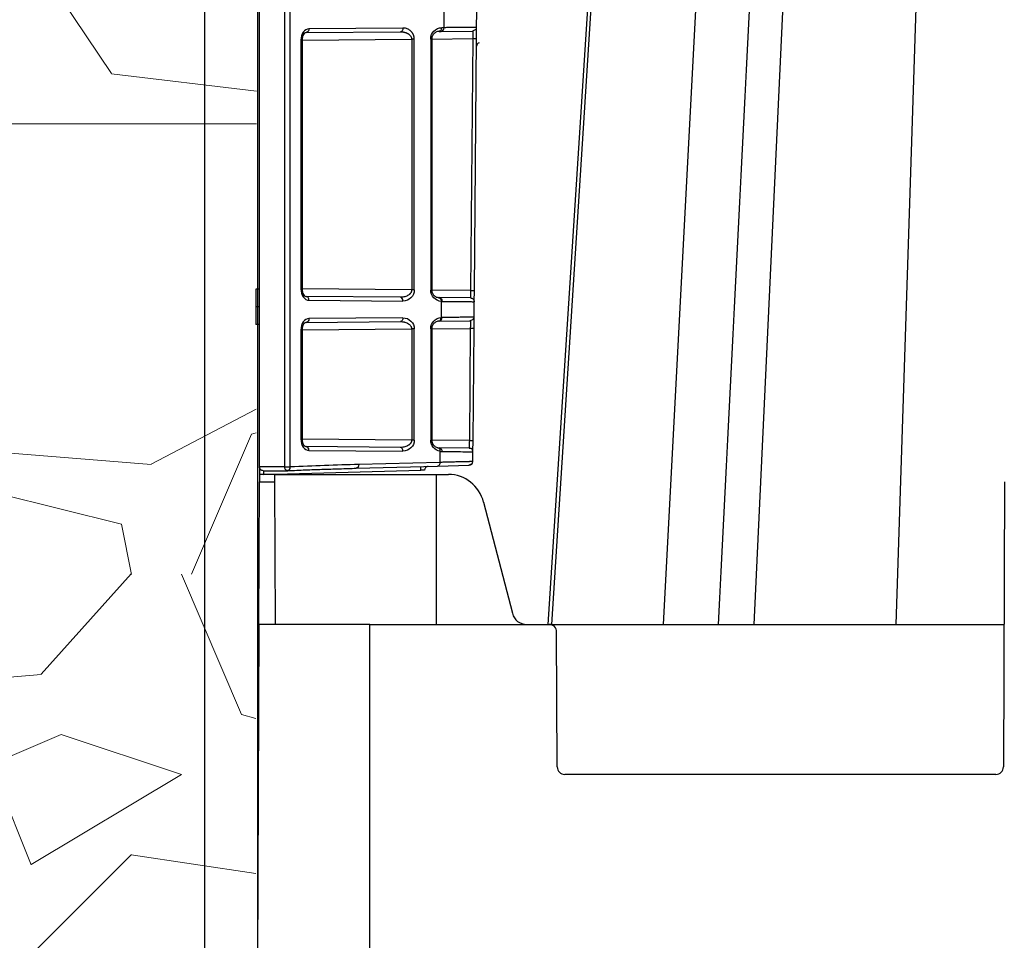
# Model space of a CAD drawing. Units: inches. Extents: x 12564 to 38534, y -4338 to 12505.
# Drawn here: x 33458 to 33716, y 369 to 610 of the extents above; entities that cross this region are included whole.
import ezdxf

# ---------------------------------------------------------------- set-up
doc = ezdxf.new("R2010")
doc.units = ezdxf.units.IN
doc.header["$LTSCALE"] = 0.25
doc.header["$MEASUREMENT"] = 0
doc.layers.add('Geotextile', color=7, linetype='Continuous', lineweight=30, true_color=0x3e5d76)
doc.layers.add('Hatching', color=7, linetype='Continuous', lineweight=0)
doc.layers.add('SD', color=7, linetype='Continuous')
doc.layers.add('Text', color=7, linetype='Continuous')

msp = doc.modelspace()

# ---------------------------------------------------------------- hatches: boundary and pattern name
at = {"layer": 'Hatching', "transparency": 33554559}
h = msp.add_hatch(dxfattribs=at)
h.set_pattern_fill('GRAVEL', color=256, scale=262.2375)
h.set_pattern_definition([(228.01279, (10409.106, -7141.9), (-2097.9, -2360.1375), [35.2804, -3492.7644]), (184.96974, (10385.505, -7168.125), (3146.85, 262.2375), [60.5422, -5993.6806]), (132.51045, (10325.19, -7173.37), (2622.375, -2884.6125), [42.6891, -4226.228]), (267.27369, (10222.917, -7238.929), (262.2375, 5244.75), [55.1323, -5458.0954]), (292.833654, (10220.295, -7293.999), (-1311.1875, 3146.85), [54.0616, -5352.103]), (357.27369, (10241.274, -7343.824), (-5244.75, 262.2375), [55.1323, -5458.0954]), (37.69424, (10296.344, -7346.446), (-3409.0875, -2622.375), [72.9096, -7218.0475]), (72.25533, (10354.036, -7301.866), (1835.6625, 5769.225), [68.8342, -6814.588]), (121.429566, (10375.015, -7236.306), (-2097.9, 3409.0875), [55.319, -5476.5871]), (175.23636, (10346.17, -7189.104), (2884.6125, -262.2375), [63.1552, -3094.6025]), (222.397438, (10283.232, -7183.859), (-3146.85, -2884.6125), [81.6733, -8085.6672]), (138.81407, (10482.532, -7241.55), (-1835.6625, 1573.425), [27.876, -2759.7468]), (171.469234, (10461.553, -7223.195), (3409.0875, -524.475), [53.0341, -5250.391]), (225, (10409.1, -7215.33), (-3e-14, -262.2375), [37.086, -333.774]), (203.19859, (10390.75, -7183.86), (1311.1875, 524.475), [19.9715, -1977.1698]), (291.8014, (10372.393, -7191.726), (-262.2375, 786.7125), [28.2438, -1383.9484]), (30.96376, (10382.88, -7217.95), (786.7125, 524.475), [45.873, -1483.2213]), (161.56505, (10422.22, -7194.35), (524.475, -262.2375), [33.1707, -796.097]), (16.38954, (10220.295, -7191.726), (2622.375, 786.7125), [46.4685, -4600.3919]), (70.346176, (10264.875, -7178.614), (-1048.95, -2884.6125), [38.9845, -3859.4562]), (293.19859, (10422.218, -7141.9), (-524.475, 1311.1875), [39.9427, -1957.1986]), (343.61046, (10437.952, -7178.614), (-2622.375, 786.7125), [46.4685, -4600.3919]), (339.44395, (10220.295, -7354.313), (-1311.1875, 524.475), [44.8111, -2195.747]), (294.77514, (10262.253, -7370.048), (-1311.1875, 2884.6125), [37.5466, -3717.123]), (66.80141, (10424.84, -7404.14), (524.475, 1311.1875), [39.9427, -1957.1986]), (17.354025, (10440.574, -7367.425), (-3409.0875, -1048.95), [43.9591, -4351.9424]), (69.44395, (10296.344, -7404.138), (-524.475, -1311.1875), [22.4056, -2218.1526]), (101.30993, (10409.106, -7404.14), (-262.2375, 1048.95), [13.3715, -1323.7826]), (165.96376, (10406.484, -7391.027), (786.7125, -262.2375), [54.0616, -1027.1713]), (186.009006, (10354.036, -7377.915), (2622.375, 262.2375), [50.1005, -4959.94]), (303.69007, (10382.88, -7241.55), (-262.2375, 524.475), [37.8204, -907.6903]), (353.157227, (10403.861, -7273.02), (4458.0375, -524.475), [66.0298, -6536.9417]), (60.9454, (10469.42, -7280.887), (-1048.95, -1835.6625), [26.999, -2672.9014]), (90, (10482.53, -7257.29), (-262.2375, 262.2375), [15.7342, -246.5033]), (120.25644, (10348.791, -7370.048), (1048.95, -1835.6625), [36.431, -3606.6887]), (48.01279, (10330.435, -7338.579), (2097.9, 2360.1375), [70.5608, -3457.484]), (0, (10377.64, -7286.13), (262.2375, 262.2375), [68.1818, -194.0557]), (325.30485, (10445.82, -7286.132), (2622.375, -1835.6625), [41.4634, -4104.8755]), (254.0546, (10479.91, -7309.733), (-262.2375, -1048.95), [38.1823, -1870.9355]), (207.645975, (10469.421, -7346.446), (-4982.5125, -2622.375), [62.1673, -6154.5762]), (175.42608, (10414.351, -7375.292), (-3409.0875, 262.2375), [65.769, -6511.1141])])
h.paths.add_polyline_path([(32985.3442, -501.3236), (33968.8024, -501.3236), (34180.3461, -236.9833), (33519.7384, -236.9935), (33520.5334, 640.1379), (33190.5217, 640.1379), (33214.9685, 660.5191), (32989.6771, 658.8615)])

# ---------------------------------------------------------------- linework, layer by layer
at = {"color": 7, "linetype": 'Continuous', "lineweight": 25}
for p, q in [((33521.2916, 492.8131), (33521.2916, 1148.9915)), ((33527.883, 492.8204), (33527.883, 1148.9915)), ((33529.3412, 492.8204), (33529.3412, 1148.9915)), ((33569.5798, 612.066), (33569.5432, 607.8669)), ((33578.1813, 607.9312), (33578.2167, 611.9845)), ((33533.5398, 606.5759), (33558.1844, 606.791)), ((33558.8709, 607.7738), (33534.2263, 607.5587)), ((33568.3782, 606.8799), (33568.8568, 606.8841)), ((33568.8568, 606.8841), (33577.207, 606.957)), ((33569.5432, 607.8669), (33569.0646, 607.8628)), ((33577.9829, 607.3486), (33577.0682, 606.9558)), ((33578.1556, 604.9825), (33578.1813, 607.9312)), ((33532.1386, 604.612), (33532.1386, 539.4228)), ((33532.4265, 604.612), (33532.4265, 539.4228)), ((33561.1589, 604.8512), (33561.1589, 539.1836)), ((33561.8454, 539.1836), (33561.8454, 604.8512)), ((33566.1416, 604.8887), (33566.1416, 539.1461)), ((33566.4295, 604.8887), (33566.4295, 539.1461)), ((33577.1813, 604.991), (33576.6058, 539.0488)), ((33577.5801, 539.0402), (33578.1556, 604.9825)), ((33521.2916, 539.3358), (33520.3087, 539.3358)), ((33558.1844, 537.2439), (33533.5398, 537.4589)), ((33568.2382, 537.1561), (33568.3771, 537.1549)), ((33576.5801, 537.0833), (33568.3771, 537.1549)), ((33577.5548, 536.1395), (33577.5801, 539.0402)), ((33521.2916, 534.7265), (33520.3087, 534.7265)), ((33534.2263, 536.4761), (33558.8709, 536.261)), ((33568.9176, 536.1771), (33568.8807, 531.9569)), ((33577.2763, 536.0974), (33577.5544, 536.0919)), ((33577.5189, 532.0271), (33577.5544, 536.0919)), ((33558.8709, 531.8754), (33534.2263, 531.6603)), ((33577.4932, 529.0783), (33577.5189, 532.0271)), ((33521.2916, 530.1243), (33520.3087, 530.1243)), ((33533.5398, 530.6775), (33558.1844, 530.8926)), ((33561.1589, 528.9528), (33561.1589, 499.8682)), ((33561.8454, 499.8682), (33561.8454, 528.9528)), ((33566.1416, 528.9903), (33566.1416, 499.8307)), ((33566.4295, 528.9903), (33566.4295, 499.8307)), ((33568.3765, 530.9815), (33576.5446, 531.0528)), ((33576.5189, 529.0869), (33576.2628, 499.7364)), ((33577.3205, 531.4445), (33576.41, 531.0516)), ((33577.237, 499.7278), (33577.4932, 529.0783)), ((33532.1386, 528.7136), (33532.1386, 500.1074)), ((33532.4265, 528.7136), (33532.4265, 500.1074)), ((33558.1844, 497.9285), (33533.5398, 498.1435)), ((33577.2117, 496.8271), (33577.237, 499.7278)), ((33534.2263, 497.1607), (33558.8709, 496.9456)), ((33568.2394, 497.7952), (33568.6371, 497.7629)), ((33576.237, 497.7709), (33568.3666, 497.8396)), ((33568.5748, 496.9026), (33568.5496, 494.0067)), ((33576.971, 496.7842), (33577.2113, 496.7795)), ((33577.0188, 497.3713), (33577.0774, 496.7815)), ((33577.1889, 494.2168), (33577.2113, 496.7795)), ((33521.2916, 492.8131), (33521.2916, 490.8467)), ((33527.883, 492.8204), (33529.3412, 492.8204)), ((33546.6339, 492.4678), (33567.8803, 493.0241)), ((33568.5496, 494.0067), (33547.3032, 493.4503)), ((33567.8803, 493.0241), (33576.2318, 493.2428)), ((33576.995, 493.6401), (33576.094, 493.2392)), ((33522.2745, 490.8467), (33563.5557, 491.9277))]:
    msp.add_line(p, q, dxfattribs=at)
at = {"color": 8, "linetype": 'Continuous', "lineweight": 25}
for p, q in [((33532.4265, 604.6005), (33561.1589, 604.8512)), ((33566.4295, 604.8972), (33577.1813, 604.991)), ((33561.1589, 539.1836), (33532.4265, 539.4344)), ((33576.6058, 539.0488), (33566.4295, 539.1376)), ((33532.4265, 528.7021), (33561.1589, 528.9528)), ((33566.4295, 528.9988), (33576.5189, 529.0869)), ((33561.1589, 499.8682), (33532.4265, 500.1189)), ((33576.2628, 499.7364), (33566.4295, 499.8222))]:
    msp.add_line(p, q, dxfattribs=at)
at = {"color": 7, "linetype": 'Continuous', "lineweight": 25}
for centre, start in [((33576.536, 532.0356), 321.190898), ((33576.2061, 494.2254), 271.5)]:
    msp.add_arc(centre, 0.9829, start, 359.5, dxfattribs=at)
at = {"color": 7, "linetype": 'Continuous', "lineweight": 25, "extrusion": (0, 0, -1)}
for centre, major_axis, ratio, start_param, end_param in [((33569.0648, 604.914), (1.1185, 2.734), 0.98784042, 4.31974701, 5.89046719), ((33558.8706, 539.2098), (-2.7484, 1.1525), 0.98762766, 2.74895069, 4.31967086), ((33569.0648, 539.1208), (-1.1185, 2.734), 0.98784042, 3.584629, 5.10503095), ((33558.8706, 528.9266), (-2.7484, -1.1525), 0.98762766, 1.96351445, 3.53423462), ((33569.0648, 529.0156), (1.1185, 2.734), 0.98784042, 4.31974701, 5.82753006), ((33558.8706, 499.8944), (-2.7484, 1.1525), 0.98762766, 2.74895069, 4.31967086), ((33569.0648, 499.8054), (-1.1185, 2.734), 0.98784042, 3.70264968, 5.10503095)]:
    msp.add_ellipse(centre, major_axis=major_axis, ratio=ratio, start_param=start_param, end_param=end_param, dxfattribs=at)
at = {"color": 7, "linetype": 'Continuous', "lineweight": 25}
for points, knots in [([(33534.2263, 607.5587), (33533.6807, 607.554), (33533.1405, 607.2315), (33532.3649, 606.1534), (33532.1386, 605.3836), (33532.1386, 604.612)], [0, 0, 0, 0, 0.5, 0.5, 1, 1, 1, 1]), ([(33533.6746, 606.5964), (33533.5257, 606.5774), (33533.2252, 606.539), (33532.8067, 606.1238), (33532.4925, 605.4617), (33532.4486, 604.8985), (33532.4262, 604.612)], [0, 0, 0, 0, 0.24137914, 0.48726968, 0.73921508, 1, 1, 1, 1]), ([(33558.8709, 607.7738), (33558.872, 607.5175), (33558.7988, 607.2628), (33558.5449, 606.8992), (33558.3657, 606.7925), (33558.1844, 606.791)], [0, 0, 0, 0, 0.5, 0.5, 1, 1, 1, 1]), ([(33558.1844, 606.791), (33558.2838, 606.7899), (33558.4764, 606.788), (33558.7548, 606.7617), (33559.014, 606.7216), (33559.2539, 606.669), (33559.4744, 606.6071), (33559.6756, 606.5383), (33559.8575, 606.465), (33560.02, 606.3893), (33560.1632, 606.3132), (33560.3444, 606.203), (33560.5529, 606.0471), (33560.7728, 605.8285), (33560.9448, 605.5952), (33561.0674, 605.3519), (33561.1451, 605.1028), (33561.1544, 604.9336), (33561.1589, 604.8512)], [0, 0, 0, 0, 0.08085583, 0.15684454, 0.22797169, 0.29424412, 0.35567032, 0.41226101, 0.46402993, 0.51099508, 0.55318067, 0.59062022, 0.67576962, 0.75276712, 0.82242124, 0.88582207, 0.94440981, 1, 1, 1, 1]), ([(33561.8454, 604.8512), (33561.844, 604.9243), (33561.8413, 605.0691), (33561.8189, 605.2831), (33561.783, 605.491), (33561.7323, 605.6928), (33561.6671, 605.8886), (33561.5874, 606.0781), (33561.4932, 606.2615), (33561.3847, 606.4387), (33561.2617, 606.6097), (33561.1244, 606.7746), (33560.9124, 606.9966), (33560.6148, 607.2491), (33560.2195, 607.4891), (33559.7953, 607.6574), (33559.3423, 607.7595), (33559.0307, 607.769), (33558.8709, 607.7738)], [0, 0, 0, 0, 0.0387243, 0.07672955, 0.11437767, 0.15204089, 0.19009102, 0.22888872, 0.26877438, 0.3100615, 0.35303291, 0.39793964, 0.44500173, 0.55068973, 0.65724312, 0.76652524, 0.88026544, 1, 1, 1, 1]), ([(33568.6425, 606.9565), (33568.3149, 606.9127), (33567.6969, 606.8299), (33566.947, 606.3319), (33566.5502, 605.7454), (33566.4202, 605.2503), (33566.4187, 605.007), (33566.418, 604.8887)], [0, 0, 0, 0, 0.31638611, 0.59679031, 0.81962925, 0.91224163, 1, 1, 1, 1]), ([(33568.3782, 606.8799), (33568.5594, 606.8815), (33568.7386, 606.9881), (33568.9925, 607.3517), (33569.0657, 607.6065), (33569.0646, 607.8628)], [0, 0, 0, 0, 0.5, 0.5, 1, 1, 1, 1]), ([(33569.5432, 607.8669), (33569.5443, 607.6106), (33569.4711, 607.3559), (33569.2172, 606.9923), (33569.038, 606.8857), (33568.8568, 606.8841)], [0, 0, 0, 0, 0.5, 0.5, 1, 1, 1, 1]), ([(33578.1813, 607.9312), (33578.1793, 607.9313), (33578.1752, 607.9314), (33578.1421, 607.9314), (33578.0887, 607.9312), (33578.0125, 607.9308), (33577.9138, 607.9302), (33577.7919, 607.9294), (33577.6464, 607.9285), (33577.4771, 607.9273), (33577.2834, 607.926), (33577.0651, 607.9245), (33576.8218, 607.9227), (33576.5533, 607.9208), (33576.2593, 607.9186), (33575.9047, 607.916), (33575.4759, 607.9128), (33574.9569, 607.9088), (33574.3791, 607.9044), (33573.7398, 607.8995), (33573.0367, 607.8941), (33572.2676, 607.8881), (33571.4295, 607.8817), (33570.5247, 607.8746), (33569.8729, 607.8695), (33569.5432, 607.8669)], [0, 0, 0, 0, 0.03402427, 0.06830846, 0.10285259, 0.13765666, 0.17272068, 0.20804465, 0.24362859, 0.27947248, 0.31557635, 0.3519402, 0.38856403, 0.42544784, 0.46259165, 0.49999545, 0.54986649, 0.6011588, 0.65387238, 0.70800721, 0.7635633, 0.82054064, 0.8789392, 0.938759, 1, 1, 1, 1]), ([(33577.207, 606.957), (33577.2073, 606.9551), (33577.2078, 606.9514), (33577.2081, 606.9216), (33577.208, 606.8745), (33577.2077, 606.8089), (33577.207, 606.7261), (33577.206, 606.6269), (33577.2047, 606.5123), (33577.2026, 606.3473), (33577.1993, 606.1111), (33577.1943, 605.7825), (33577.1883, 605.4029), (33577.1837, 605.1308), (33577.1813, 604.991)], [0, 0, 0, 0, 0.06304965, 0.12595077, 0.18870384, 0.25130933, 0.31376773, 0.37607953, 0.43824522, 0.50026531, 0.61447001, 0.73582842, 0.86433911, 1, 1, 1, 1]), ([(33520.3087, 539.3358), (33520.3087, 539.3358), (33520.3087, 538.9667), (33520.3087, 537.49), (33520.3087, 536.3227), (33520.3087, 534.7265)], [0, 0, 0, 0, 0.5, 0.5, 1, 1, 1, 1]), ([(33532.1386, 539.4228), (33532.1386, 538.6513), (33532.3649, 537.8815), (33533.1405, 536.8034), (33533.6807, 536.4809), (33534.2263, 536.4761)], [0, 0, 0, 0, 0.5, 0.5, 1, 1, 1, 1]), ([(33532.4262, 539.4228), (33532.4486, 539.1364), (33532.4925, 538.5732), (33532.8067, 537.911), (33533.2252, 537.4958), (33533.5257, 537.4574), (33533.6746, 537.4384)], [0, 0, 0, 0, 0.26078469, 0.5127299, 0.75862069, 1, 1, 1, 1]), ([(33534.2263, 536.4761), (33534.2274, 536.7324), (33534.1542, 536.9872), (33533.9003, 537.3507), (33533.7211, 537.4574), (33533.5398, 537.4589)], [0, 0, 0, 0, 0.5, 0.5, 1, 1, 1, 1]), ([(33561.1589, 539.1836), (33561.1574, 539.1345), (33561.1544, 539.0352), (33561.1273, 538.8868), (33561.0839, 538.7387), (33561.0226, 538.5921), (33560.9439, 538.4478), (33560.8477, 538.3068), (33560.7341, 538.1701), (33560.6031, 538.0388), (33560.4548, 537.9139), (33560.2129, 537.7426), (33559.8383, 537.545), (33559.355, 537.3801), (33558.7912, 537.2641), (33558.4084, 537.2513), (33558.1844, 537.2439)], [0, 0, 0, 0, 0.0331516, 0.06709013, 0.10225187, 0.13902963, 0.17776705, 0.21875854, 0.26225276, 0.30845797, 0.35754796, 0.40966763, 0.53680714, 0.6886695, 0.81781086, 1, 1, 1, 1]), ([(33566.4169, 539.1461), (33566.4174, 539.0311), (33566.4183, 538.7957), (33566.54, 538.3165), (33566.9118, 537.7442), (33567.6201, 537.2462), (33568.2082, 537.1383), (33568.5211, 537.0809)], [0, 0, 0, 0, 0.08862065, 0.18138837, 0.40379415, 0.68285907, 1, 1, 1, 1]), ([(33568.2316, 537.1587), (33568.417, 537.1663), (33568.6003, 537.064), (33568.8551, 536.6988), (33568.9254, 536.4389), (33568.9176, 536.1771)], [0, 0, 0, 0, 0.5, 0.5, 1, 1, 1, 1]), ([(33576.6058, 539.0488), (33576.597, 538.5343), (33576.5901, 538.0229), (33576.5816, 537.2952), (33576.5799, 537.0833), (33576.5801, 537.0833)], [0, 0, 0, 0, 0.5, 0.5, 1, 1, 1, 1]), ([(33520.3087, 534.7265), (33520.3087, 533.1733), (33520.3087, 532.018), (33520.3087, 530.503), (33520.3087, 530.1243), (33520.3087, 530.1243)], [0, 0, 0, 0, 0.5, 0.5, 1, 1, 1, 1]), ([(33534.2263, 531.6603), (33533.6807, 531.6556), (33533.1363, 531.3405), (33532.3697, 530.2481), (33532.1386, 529.4852), (33532.1386, 528.7136)], [0, 0, 0, 0, 0.5, 0.5, 1, 1, 1, 1]), ([(33558.8709, 531.8754), (33558.872, 531.6191), (33558.7988, 531.3644), (33558.5449, 531.0008), (33558.3657, 530.8941), (33558.1844, 530.8926)], [0, 0, 0, 0, 0.5, 0.5, 1, 1, 1, 1]), ([(33577.5189, 532.0271), (33577.5169, 532.0271), (33577.5129, 532.0272), (33577.4805, 532.0272), (33577.4283, 532.027), (33577.3538, 532.0266), (33577.2573, 532.026), (33577.1381, 532.0253), (33576.9959, 532.0244), (33576.8303, 532.0232), (33576.641, 532.0219), (33576.4277, 532.0205), (33576.19, 532.0188), (33575.9277, 532.0169), (33575.6404, 532.0148), (33575.4165, 532.0131), (33575.1291, 532.011), (33574.7631, 532.0082), (33574.1808, 532.0038), (33573.5267, 531.9988), (33572.7973, 531.9932), (33571.9898, 531.9869), (33571.1001, 531.9801), (33570.1308, 531.9726), (33569.4261, 531.967), (33569.0692, 531.9642)], [0, 0, 0, 0, 0.0340506, 0.06835713, 0.10291959, 0.13773798, 0.17281231, 0.2081426, 0.24372883, 0.27957103, 0.31566919, 0.35202332, 0.38863343, 0.42549952, 0.4626216, 0.49999966, 0.50584653, 0.56160059, 0.61907328, 0.67826459, 0.73917452, 0.80180304, 0.86615013, 0.9322158, 1, 1, 1, 1]), ([(33533.6746, 530.698), (33533.5251, 530.6805), (33533.2238, 530.6453), (33532.8065, 530.2249), (33532.4956, 529.5606), (33532.4496, 528.9989), (33532.4262, 528.7136)], [0, 0, 0, 0, 0.2418832, 0.48751636, 0.73975933, 1, 1, 1, 1]), ([(33558.1844, 530.8926), (33558.2819, 530.8916), (33558.4664, 530.8898), (33558.7266, 530.8665), (33558.9549, 530.8341), (33559.1512, 530.7961), (33559.4542, 530.7232), (33559.8383, 530.5912), (33560.2502, 530.3742), (33560.553, 530.1488), (33560.7727, 529.9301), (33560.9449, 529.6968), (33561.0674, 529.4535), (33561.1451, 529.2044), (33561.1544, 529.0352), (33561.1589, 528.9528)], [0, 0, 0, 0, 0.07928652, 0.15008143, 0.21238622, 0.26620339, 0.31153714, 0.46341534, 0.59059561, 0.67575013, 0.75275226, 0.82241056, 0.88581521, 0.94440647, 1, 1, 1, 1]), ([(33568.4909, 531.054), (33568.1819, 530.9938), (33567.6013, 530.8807), (33566.9033, 530.3824), (33566.5386, 529.8132), (33566.4196, 529.3379), (33566.4186, 529.1044), (33566.418, 528.9903)], [0, 0, 0, 0, 0.31723921, 0.59597391, 0.81827057, 0.91117703, 1, 1, 1, 1]), ([(33576.5446, 531.0528), (33576.5449, 531.0509), (33576.5454, 531.0472), (33576.5457, 531.0174), (33576.5456, 530.9703), (33576.5453, 530.9047), (33576.5446, 530.8219), (33576.5436, 530.7227), (33576.5423, 530.6081), (33576.5402, 530.4431), (33576.5369, 530.2069), (33576.5319, 529.8783), (33576.5259, 529.4987), (33576.5213, 529.2266), (33576.5189, 529.0869)], [0, 0, 0, 0, 0.06304965, 0.12595077, 0.18870384, 0.25130933, 0.31376773, 0.37607953, 0.43824522, 0.50026531, 0.61447001, 0.73582842, 0.86433911, 1, 1, 1, 1]), ([(33532.1386, 500.1074), (33532.1386, 499.3358), (33532.3649, 498.566), (33533.1405, 497.4879), (33533.6807, 497.1655), (33534.2263, 497.1607)], [0, 0, 0, 0, 0.5, 0.5, 1, 1, 1, 1]), ([(33532.4262, 500.1074), (33532.4486, 499.821), (33532.4925, 499.2578), (33532.8067, 498.5956), (33533.2252, 498.1804), (33533.5257, 498.142), (33533.6746, 498.123)], [0, 0, 0, 0, 0.260784691, 0.512729895, 0.758620677, 1, 1, 1, 1]), ([(33534.2263, 497.1607), (33534.2274, 497.417), (33534.1542, 497.6717), (33533.9003, 498.0353), (33533.7211, 498.142), (33533.5398, 498.1435)], [0, 0, 0, 0, 0.5, 0.5, 1, 1, 1, 1]), ([(33561.1589, 499.8682), (33561.1574, 499.8191), (33561.1544, 499.7198), (33561.1273, 499.5714), (33561.0839, 499.4233), (33561.0226, 499.2767), (33560.9439, 499.1324), (33560.8477, 498.9914), (33560.7341, 498.8547), (33560.6031, 498.7234), (33560.4548, 498.5985), (33560.2129, 498.4272), (33559.8383, 498.2296), (33559.355, 498.0647), (33558.7912, 497.9487), (33558.4084, 497.9359), (33558.1844, 497.9285)], [0, 0, 0, 0, 0.0331516, 0.06709013, 0.10225187, 0.13902963, 0.17776705, 0.21875854, 0.26225276, 0.30845797, 0.35754796, 0.40966763, 0.53680715, 0.6886695, 0.81781087, 1, 1, 1, 1]), ([(33566.4169, 499.8307), (33566.4301, 499.6167), (33566.4592, 499.1445), (33566.8395, 498.5322), (33567.442, 498.0247), (33567.9614, 497.8754), (33568.2394, 497.7954)], [0, 0, 0, 0, 0.18358744, 0.40497661, 0.68146537, 1, 1, 1, 1]), ([(33576.2628, 499.7364), (33576.254, 499.2218), (33576.2471, 498.7105), (33576.2385, 497.9828), (33576.2368, 497.7709), (33576.237, 497.7709)], [0, 0, 0, 0, 0.5, 0.5, 1, 1, 1, 1]), ([(33567.8897, 497.8716), (33568.0861, 497.902), (33568.2798, 497.8117), (33568.5371, 497.4469), (33568.5995, 497.176), (33568.5748, 496.9026)], [0, 0, 0, 0, 0.5, 0.5, 1, 1, 1, 1]), ([(33568.3666, 497.8396), (33568.5522, 497.838), (33568.7355, 497.731), (33568.9957, 497.3676), (33569.0707, 497.1128), (33569.0696, 496.8565)], [0, 0, 0, 0, 0.5, 0.5, 1, 1, 1, 1]), ([(33576.237, 497.7709), (33576.3639, 497.754), (33576.6178, 497.7201), (33576.8922, 497.5514), (33576.9814, 497.4015), (33577.0049, 497.3619)], [0, 0, 0, 0, 0.42393572, 0.84787144, 1, 1, 1, 1]), ([(33527.883, 492.8204), (33527.72, 492.8201), (33527.3921, 492.8197), (33526.9182, 492.8191), (33526.4548, 492.8184), (33526.0044, 492.8179), (33525.5676, 492.8173), (33525.1456, 492.8168), (33524.7393, 492.8164), (33524.3499, 492.8159), (33523.9785, 492.8155), (33523.6261, 492.8152), (33523.2938, 492.8148), (33522.9575, 492.8145), (33522.6229, 492.8142), (33522.2989, 492.8139), (33522.0102, 492.8137), (33521.7621, 492.8135), (33521.5594, 492.8133), (33521.4089, 492.8132), (33521.3104, 492.8131), (33521.2979, 492.8131), (33521.2916, 492.8131)], [0, 0, 0, 0, 0.03895996, 0.07841221, 0.11835676, 0.1587936, 0.19972273, 0.24114415, 0.28305787, 0.32546387, 0.36836216, 0.41175274, 0.4556356, 0.50001074, 0.55575245, 0.61342476, 0.67302766, 0.73456112, 0.79802511, 0.86341961, 0.93074458, 1, 1, 1, 1]), ([(33528.6719, 491.838), (33528.6386, 491.8382), (33528.5772, 491.8386), (33528.4939, 491.8559), (33528.4271, 491.878), (33528.3366, 491.9182), (33528.2299, 491.9893), (33528.0904, 492.1329), (33527.9753, 492.3283), (33527.8961, 492.5747), (33527.8873, 492.74), (33527.883, 492.8204)], [0, 0, 0, 0, 0.081854981, 0.150892923, 0.207045451, 0.250396225, 0.385097543, 0.500486248, 0.685608009, 0.847132235, 1, 1, 1, 1]), ([(33568.5496, 494.0067), (33568.5529, 493.7524), (33568.4831, 493.4997), (33568.236, 493.1368), (33568.06, 493.0288), (33567.8803, 493.0241)], [0, 0, 0, 0, 0.5, 0.5, 1, 1, 1, 1]), ([(33577.1889, 494.2168), (33577.1871, 494.2168), (33577.1834, 494.2169), (33577.1536, 494.2163), (33577.1057, 494.2153), (33577.0377, 494.2138), (33576.95, 494.2118), (33576.8423, 494.2094), (33576.7143, 494.2064), (33576.5659, 494.2029), (33576.397, 494.1989), (33576.2075, 494.1944), (33575.9971, 494.1893), (33575.766, 494.1838), (33575.5138, 494.1777), (33575.2407, 494.1711), (33574.8776, 494.1623), (33574.4019, 494.1507), (33573.7853, 494.1356), (33573.0982, 494.1187), (33572.3386, 494.1), (33571.5056, 494.0795), (33570.5965, 494.0572), (33569.6157, 494.033), (33568.907, 494.0155), (33568.5496, 494.0067)], [0, 0, 0, 0, 0.03236441, 0.06486679, 0.09750717, 0.13028558, 0.16320203, 0.19625656, 0.22944917, 0.26277991, 0.29624878, 0.32985581, 0.36360102, 0.39748444, 0.43150608, 0.46566596, 0.49996411, 0.55850779, 0.61818299, 0.67898977, 0.74092822, 0.8039984, 0.86820038, 0.93353423, 1, 1, 1, 1]), ([(33522.3002, 491.8306), (33522.3002, 491.8306), (33522.2974, 491.7224), (33522.288, 491.3615), (33522.2812, 491.1043), (33522.2745, 490.8467)], [0, 0, 0, 0, 0.5, 0.5, 1, 1, 1, 1]), ([(33522.4768, 491.8307), (33522.5329, 491.8307), (33522.6858, 491.8308), (33523.8596, 491.8319), (33525.7981, 491.834), (33527.7141, 491.8367), (33528.6719, 491.838)], [0, 0, 0, 0, 0.16230239, 0.44157509, 0.7208315, 1, 1, 1, 1]), ([(33528.6719, 491.838), (33529.4578, 491.8734), (33531.0141, 491.9435), (33533.3096, 492.0365), (33535.5187, 492.1204), (33538.4945, 492.2261), (33542.1805, 492.346), (33545.176, 492.4279), (33546.6339, 492.4678)], [0, 0, 0, 0, 0.13135276, 0.26012923, 0.38374108, 0.49994462, 0.756617, 1, 1, 1, 1]), ([(33564.5386, 491.9791), (33564.5386, 491.9791), (33564.4305, 491.9735), (33564.07, 491.9546), (33563.813, 491.9411), (33563.5557, 491.9277)], [0, 0, 0, 0, 0.5, 0.5, 1, 1, 1, 1])]:
    msp.add_open_spline(points, degree=3, knots=knots, dxfattribs=at)
for points in [[(33534.2263, 607.5587), (33534.2274, 607.3024), (33534.08, 606.7922), (33533.7211, 606.5775), (33533.5398, 606.5759)], [(33561.8454, 604.8512), (33561.6654, 604.8512), (33561.4134, 604.8512), (33561.1589, 604.8512)], [(33578.1556, 604.9825), (33578.1556, 604.9825), (33577.9447, 604.9844), (33577.4372, 604.9888), (33577.1813, 604.991)], [(33578.8667, 603.9397), (33578.661, 603.8846), (33578.2878, 603.6355), (33578.1401, 603.2119), (33578.1383, 602.9989)], [(33558.8709, 536.261), (33558.872, 536.5173), (33558.7246, 537.0275), (33558.3657, 537.2423), (33558.1844, 537.2439)], [(33561.8454, 539.1836), (33561.6654, 539.1836), (33561.4134, 539.1836), (33561.1589, 539.1836)], [(33568.3771, 537.1549), (33568.3288, 537.1553), (33568.2802, 537.1566), (33568.2316, 537.1587)], [(33568.3771, 537.1549), (33568.5597, 537.1533), (33568.9212, 536.9385), (33569.0697, 536.4283), (33569.0686, 536.172)], [(33576.5801, 537.0833), (33576.8374, 537.0811), (33577.3477, 536.8633), (33577.5566, 536.3492), (33577.5544, 536.0919)], [(33576.6058, 539.0488), (33576.8617, 539.0466), (33577.3692, 539.0421), (33577.5801, 539.0403), (33577.5801, 539.0402)], [(33568.9176, 536.1771), (33568.9681, 536.1742), (33569.0184, 536.1724), (33569.0686, 536.172)], [(33534.2263, 531.6603), (33534.2274, 531.404), (33534.08, 530.8938), (33533.7211, 530.6791), (33533.5398, 530.6775)], [(33568.1948, 530.976), (33568.3814, 530.966), (33568.7505, 531.1701), (33568.8903, 531.6937), (33568.8807, 531.9569)], [(33568.3765, 530.9815), (33568.5594, 530.9831), (33568.9215, 531.1978), (33569.0703, 531.708), (33569.0692, 531.9642)], [(33569.0692, 531.9642), (33569.0067, 531.9638), (33568.9438, 531.9613), (33568.8807, 531.9569)], [(33561.8454, 528.9528), (33561.6654, 528.9528), (33561.4134, 528.9528), (33561.1589, 528.9528)], [(33577.4932, 529.0783), (33577.4932, 529.0783), (33577.2823, 529.0802), (33576.7748, 529.0846), (33576.5189, 529.0869)], [(33561.8454, 499.8682), (33561.6654, 499.8682), (33561.4134, 499.8682), (33561.1589, 499.8682)], [(33576.2628, 499.7364), (33576.5186, 499.7342), (33577.0261, 499.7297), (33577.237, 499.7278), (33577.237, 499.7278)], [(33558.8709, 496.9456), (33558.872, 497.2019), (33558.7246, 497.7121), (33558.3657, 497.9269), (33558.1844, 497.9285)], [(33568.5748, 496.9026), (33568.7409, 496.8736), (33568.9062, 496.8579), (33569.0696, 496.8565)], [(33522.3002, 491.8306), (33522.0387, 491.8237), (33521.5126, 492.031), (33521.2916, 492.5515), (33521.2916, 492.8131)], [(33528.6719, 491.838), (33528.8533, 491.8391), (33529.2089, 492.0534), (33529.3471, 492.5639), (33529.3412, 492.8204)], [(33547.3032, 493.4503), (33541.315, 493.2935), (33535.3272, 493.0973), (33529.3412, 492.8204)], [(33547.3032, 493.4503), (33547.3065, 493.1961), (33547.166, 492.6899), (33546.8136, 492.4725), (33546.6339, 492.4678)], [(33563.5557, 491.9277), (33563.549, 492.1849), (33563.5356, 492.6969), (33563.53, 492.9102), (33563.53, 492.9102)], [(33565.4957, 492.9617), (33565.2428, 492.9551), (33564.7445, 492.736), (33564.5386, 492.2322), (33564.5386, 491.9791)], [(33522.2745, 490.8467), (33522.0172, 490.8467), (33521.505, 490.8467), (33521.2916, 490.8467), (33521.2916, 490.8467)]]:
    msp.add_open_spline(points, degree=3, dxfattribs=at)
at = {"color": 8, "linetype": 'Continuous', "lineweight": 25}
for points, knots in [([(33532.4177, 604.612), (33532.4204, 604.612), (33532.4401, 604.612), (33532.3573, 604.612), (33532.2115, 604.612), (33532.1386, 604.612)], [0, 0, 0, 0, 0.07614541, 0.5380727, 1, 1, 1, 1]), ([(33566.4202, 604.8887), (33566.42, 604.8887), (33566.4195, 604.8887), (33566.3263, 604.8887), (33566.2031, 604.8887), (33566.1416, 604.8887)], [0, 0, 0, 0, 0.252932912, 0.626466456, 1, 1, 1, 1]), ([(33532.1386, 539.4228), (33532.2115, 539.4228), (33532.3573, 539.4228), (33532.4401, 539.4228), (33532.4204, 539.4228), (33532.4177, 539.4228)], [0, 0, 0, 0, 0.4619273, 0.92385459, 1, 1, 1, 1]), ([(33566.3979, 539.1461), (33566.4083, 539.1461), (33566.4451, 539.1461), (33566.4201, 539.1461), (33566.3289, 539.1461), (33566.204, 539.1461), (33566.1416, 539.1461)], [0, 0, 0, 0, 0.11619315, 0.41079543, 0.70539772, 1, 1, 1, 1]), ([(33569.0686, 536.172), (33570.3371, 536.1629), (33572.8741, 536.1448), (33575.4775, 536.1208), (33577.0127, 536.1039), (33577.2104, 536.099), (33577.2763, 536.0974)], [0, 0, 0, 0, 0.28571678, 0.57143356, 0.85715033, 1, 1, 1, 1]), ([(33566.3987, 528.9903), (33566.4088, 528.9903), (33566.4452, 528.9903), (33566.4201, 528.9903), (33566.3289, 528.9903), (33566.204, 528.9903), (33566.1416, 528.9903)], [0, 0, 0, 0, 0.11320107, 0.40880071, 0.70440036, 1, 1, 1, 1]), ([(33532.4177, 528.7136), (33532.4204, 528.7136), (33532.4401, 528.7136), (33532.3573, 528.7136), (33532.2115, 528.7136), (33532.1386, 528.7136)], [0, 0, 0, 0, 0.07614541, 0.5380727, 1, 1, 1, 1]), ([(33532.1386, 500.1074), (33532.2115, 500.1074), (33532.3573, 500.1074), (33532.4401, 500.1074), (33532.4204, 500.1074), (33532.4177, 500.1074)], [0, 0, 0, 0, 0.4619273, 0.92385459, 1, 1, 1, 1]), ([(33566.4202, 499.8307), (33566.42, 499.8307), (33566.4195, 499.8307), (33566.3263, 499.8307), (33566.2031, 499.8307), (33566.1416, 499.8307)], [0, 0, 0, 0, 0.252932912, 0.626466456, 1, 1, 1, 1]), ([(33569.0696, 496.8565), (33570.2884, 496.8477), (33572.7259, 496.8302), (33575.225, 496.8071), (33576.7128, 496.7907), (33576.9034, 496.7859), (33576.971, 496.7842)], [0, 0, 0, 0, 0.28179376, 0.56358753, 0.84538129, 1, 1, 1, 1])]:
    msp.add_open_spline(points, degree=3, knots=knots, dxfattribs=at)
at = {"layer": 'Geotextile'}
msp.add_line((33520.7331, 1352.2526), (33520.7331, 363.1622), dxfattribs=at)
at = {"layer": 'SD', "color": 7, "linetype": 'Continuous', "lineweight": 25}
for p, q in [((33597.8984, 451.5591), (33647.2923, 1224.097)), ((33650.9119, 451.5591), (33687.0707, 1224.097)), ((33521.2916, 490.8467), (33521.2831, 488.8909)), ((33525.3026, 490.8467), (33521.2916, 490.8467)), ((33525.3111, 488.8909), (33525.3026, 490.8467)), ((33525.3026, 490.8467), (33567.5419, 490.8467)), ((33567.5419, 490.8467), (33567.5644, 451.5591)), ((33567.5419, 490.8467), (33570.8262, 490.8467)), ((33521.1202, 451.5591), (33521.2831, 488.8909)), ((33521.2831, 488.8909), (33525.3111, 488.8909)), ((33525.474, 451.5591), (33525.3111, 488.8909)), ((33716.5243, 488.8909), (33716.1986, 414.2274)), ((33579.9984, 483.5669), (33587.5618, 454.471)), ((33521.1202, 451.5591), (33520.7345, 363.1622)), ((33550.2002, 451.5591), (33521.1202, 451.5591)), ((33550.2002, 363.1622), (33550.2002, 451.5591)), ((33550.2002, 451.5591), (33597.1823, 451.5591)), ((33597.1823, 451.5591), (33716.3614, 451.5591)), ((33599.301, 414.2274), (33599.1467, 449.6033)), ((33714.2342, 412.2716), (33601.2654, 412.2716))]:
    msp.add_line(p, q, dxfattribs=at)
at = {"layer": 'SD', "color": 8, "linetype": 'Continuous', "lineweight": 25}
for p, q in [((33627.1108, 451.5591), (33667.846, 1224.097)), ((33688.1269, 451.5591), (33713.0503, 1224.097))]:
    msp.add_line(p, q, dxfattribs=at)
at = {"layer": 'SD', "color": 7, "linetype": 'Continuous', "lineweight": 25, "flags": 128}
for points in [[(33646.5475, 1224.097), (33622.9168, 857.0587), (33596.8098, 451.5591)], [(33646.5474, 1224.097), (33622.9168, 857.0587), (33596.8098, 451.5591)]]:
    msp.add_lwpolyline(points, dxfattribs=at)
at = {"layer": 'SD', "color": 7, "linetype": 'Continuous', "lineweight": 25}
for centre, start, end in [((33597.1823, 449.5948), 0.25, 90), ((33601.2654, 414.236), 180.25, 270), ((33714.2342, 414.236), 270, 359.75)]:
    msp.add_arc(centre, 1.9644, start, end, dxfattribs=at)
for centre, major_axis, start_param, end_param in [((33570.8373, 481.0248), (-0.1655, 9.8206), 4.95791018, 6.26690712), ((33591.2262, 455.4879), (-0.0662, 3.9282), 1.81631753, 3.12531447)]:
    msp.add_ellipse(centre, major_axis=major_axis, ratio=0.96590744, start_param=start_param, end_param=end_param, dxfattribs=at)
msp.add_open_spline([(33680.6039, 1224.097), (33673.3305, 1080.4836), (33664.0246, 896.7383), (33650.982, 639.2246), (33645.213, 525.3256), (33641.4766, 451.5591)], degree=3, knots=[0.042195744, 0.042195744, 0.042195744, 0.042195744, 0.576362846, 0.725632311, 1, 1, 1, 1], dxfattribs=at)
at = {"layer": 'Text'}
msp.add_line((33506.9077, -823.5519), (33507.0482, 2684.182), dxfattribs=at)

doc.saveas('drawing.dxf')
